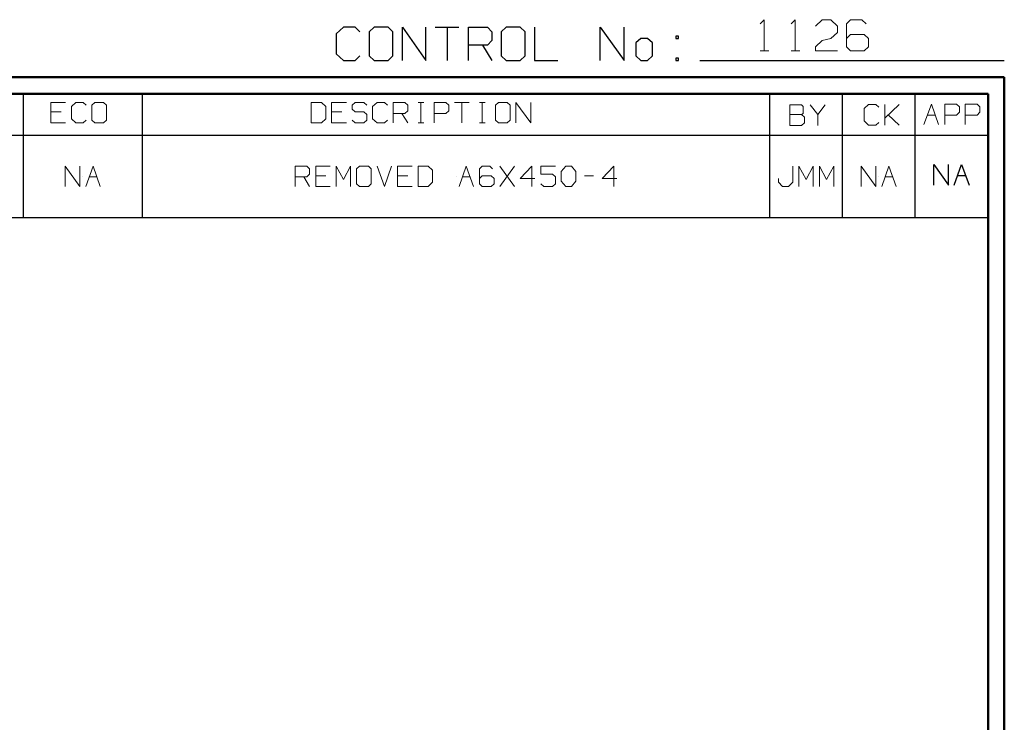
# Model space of a CAD drawing. Units: inches. Extents: x -3.57 to 3.55, y -2.65 to 2.89.
# Drawn here: x 1.28 to 3.55, y 1.27 to 2.89 of the extents above; entities that cross this region are included whole.
import ezdxf

# ---------------------------------------------------------------- set-up
doc = ezdxf.new("R2010")
doc.units = ezdxf.units.IN
doc.header["$MEASUREMENT"] = 0
doc.layers.add('Layer 1', color=7, linetype='Continuous')

msp = doc.modelspace()

# ---------------------------------------------------------------- linework, layer by layer
at = {"layer": 'Layer 1', "lineweight": 13}
for points in [[(2.9889, 2.8826), (2.9889, 2.8826), (2.9986, 2.8924), (2.9986, 2.8924)], [(2.9986, 2.8924), (2.9986, 2.8924), (2.9986, 2.8208), (2.9986, 2.8208)], [(3.0604, 2.8826), (3.0604, 2.8826), (3.0701, 2.8924), (3.0701, 2.8924)], [(3.0701, 2.8924), (3.0701, 2.8924), (3.0701, 2.8208), (3.0701, 2.8208)], [(3.1167, 2.8778), (3.1167, 2.8778), (3.1319, 2.8924), (3.1319, 2.8924)], [(3.1319, 2.8924), (3.1319, 2.8924), (3.1521, 2.8924), (3.1521, 2.8924)], [(3.1521, 2.8924), (3.1521, 2.8924), (3.1674, 2.8778), (3.1674, 2.8778)], [(3.1979, 2.8924), (3.1979, 2.8924), (3.1882, 2.8826), (3.1882, 2.8826)], [(3.1882, 2.8826), (3.1882, 2.8826), (3.1882, 2.8299), (3.1882, 2.8299)], [(3.2236, 2.8924), (3.2236, 2.8924), (3.1979, 2.8924), (3.1979, 2.8924)], [(3.234, 2.8826), (3.234, 2.8826), (3.2236, 2.8924), (3.2236, 2.8924)], [(3.1674, 2.8632), (3.1674, 2.8632), (3.1521, 2.8493), (3.1521, 2.8493)], [(3.1674, 2.8778), (3.1674, 2.8778), (3.1674, 2.8632), (3.1674, 2.8632)], [(3.1167, 2.8299), (3.1167, 2.8299), (3.1319, 2.8444), (3.1319, 2.8444)], [(3.1319, 2.8444), (3.1319, 2.8444), (3.1521, 2.8493), (3.1521, 2.8493)], [(3.1979, 2.8583), (3.1979, 2.8583), (3.1882, 2.8493), (3.1882, 2.8493)], [(3.2292, 2.8583), (3.2292, 2.8583), (3.1979, 2.8583), (3.1979, 2.8583)], [(3.2389, 2.8493), (3.2389, 2.8493), (3.2292, 2.8583), (3.2292, 2.8583)], [(3.2389, 2.8299), (3.2389, 2.8299), (3.2389, 2.8493), (3.2389, 2.8493)], [(2.9889, 2.8208), (2.9889, 2.8208), (3.009, 2.8208), (3.009, 2.8208)], [(3.0604, 2.8208), (3.0604, 2.8208), (3.0806, 2.8208), (3.0806, 2.8208)], [(3.1167, 2.8208), (3.1167, 2.8208), (3.1167, 2.8299), (3.1167, 2.8299)], [(3.1674, 2.8208), (3.1674, 2.8208), (3.1167, 2.8208), (3.1167, 2.8208)], [(3.1882, 2.8299), (3.1882, 2.8299), (3.1979, 2.8208), (3.1979, 2.8208)], [(3.1979, 2.8208), (3.1979, 2.8208), (3.2292, 2.8208), (3.2292, 2.8208)], [(3.2292, 2.8208), (3.2292, 2.8208), (3.2389, 2.8299), (3.2389, 2.8299)], [(1.3882, 2.7014), (1.3882, 2.7014), (1.3542, 2.7014), (1.3542, 2.7014)], [(1.3542, 2.7014), (1.3542, 2.7014), (1.3542, 2.6542), (1.3542, 2.6542)], [(1.4118, 2.7014), (1.4118, 2.7014), (1.4014, 2.6924), (1.4014, 2.6924)], [(1.4285, 2.7014), (1.4285, 2.7014), (1.4118, 2.7014), (1.4118, 2.7014)], [(1.4354, 2.6951), (1.4354, 2.6951), (1.4285, 2.7014), (1.4285, 2.7014)], [(1.4556, 2.7014), (1.4556, 2.7014), (1.4486, 2.6951), (1.4486, 2.6951)], [(1.4757, 2.7014), (1.4757, 2.7014), (1.4556, 2.7014), (1.4556, 2.7014)], [(1.4826, 2.6951), (1.4826, 2.6951), (1.4757, 2.7014), (1.4757, 2.7014)], [(1.9778, 2.7014), (1.9778, 2.7014), (1.9542, 2.7014), (1.9542, 2.7014)], [(1.9542, 2.7014), (1.9542, 2.7014), (1.9542, 2.6542), (1.9542, 2.6542)], [(1.9882, 2.6924), (1.9882, 2.6924), (1.9778, 2.7014), (1.9778, 2.7014)], [(2.0354, 2.7014), (2.0354, 2.7014), (2.0014, 2.7014), (2.0014, 2.7014)], [(2.0014, 2.7014), (2.0014, 2.7014), (2.0014, 2.6542), (2.0014, 2.6542)], [(2.0556, 2.7014), (2.0556, 2.7014), (2.0486, 2.6951), (2.0486, 2.6951)], [(2.0757, 2.7014), (2.0757, 2.7014), (2.0556, 2.7014), (2.0556, 2.7014)], [(2.0826, 2.6951), (2.0826, 2.6951), (2.0757, 2.7014), (2.0757, 2.7014)], [(2.1063, 2.7014), (2.1063, 2.7014), (2.0958, 2.6924), (2.0958, 2.6924)], [(2.1229, 2.7014), (2.1229, 2.7014), (2.1063, 2.7014), (2.1063, 2.7014)], [(2.1299, 2.6951), (2.1299, 2.6951), (2.1229, 2.7014), (2.1229, 2.7014)], [(2.1431, 2.6542), (2.1431, 2.6542), (2.1431, 2.7014), (2.1431, 2.7014)], [(2.1431, 2.7014), (2.1431, 2.7014), (2.1701, 2.7014), (2.1701, 2.7014)], [(2.1701, 2.7014), (2.1701, 2.7014), (2.1771, 2.6951), (2.1771, 2.6951)], [(2.2007, 2.7014), (2.2007, 2.7014), (2.2139, 2.7014), (2.2139, 2.7014)], [(2.2069, 2.6542), (2.2069, 2.6542), (2.2069, 2.7014), (2.2069, 2.7014)], [(2.2375, 2.6542), (2.2375, 2.6542), (2.2375, 2.7014), (2.2375, 2.7014)], [(2.2375, 2.7014), (2.2375, 2.7014), (2.2646, 2.7014), (2.2646, 2.7014)], [(2.2646, 2.7014), (2.2646, 2.7014), (2.2715, 2.6951), (2.2715, 2.6951)], [(2.2847, 2.7014), (2.2847, 2.7014), (2.3188, 2.7014), (2.3188, 2.7014)], [(2.3014, 2.7014), (2.3014, 2.7014), (2.3014, 2.6542), (2.3014, 2.6542)], [(2.3424, 2.7014), (2.3424, 2.7014), (2.3556, 2.7014), (2.3556, 2.7014)], [(2.3486, 2.6542), (2.3486, 2.6542), (2.3486, 2.7014), (2.3486, 2.7014)], [(2.3861, 2.7014), (2.3861, 2.7014), (2.3792, 2.6951), (2.3792, 2.6951)], [(2.4063, 2.7014), (2.4063, 2.7014), (2.3861, 2.7014), (2.3861, 2.7014)], [(2.4132, 2.6951), (2.4132, 2.6951), (2.4063, 2.7014), (2.4063, 2.7014)], [(2.4264, 2.6542), (2.4264, 2.6542), (2.4264, 2.7014), (2.4264, 2.7014)], [(2.4264, 2.7014), (2.4264, 2.7014), (2.4604, 2.6542), (2.4604, 2.6542)], [(2.4604, 2.6542), (2.4604, 2.6542), (2.4604, 2.7014), (2.4604, 2.7014)], [(1.3778, 2.6799), (1.3778, 2.6799), (1.3542, 2.6799), (1.3542, 2.6799)], [(1.4014, 2.6924), (1.4014, 2.6924), (1.4014, 2.6639), (1.4014, 2.6639)], [(1.4486, 2.6951), (1.4486, 2.6951), (1.4486, 2.6604), (1.4486, 2.6604)], [(1.4826, 2.6604), (1.4826, 2.6604), (1.4826, 2.6951), (1.4826, 2.6951)], [(1.9882, 2.6639), (1.9882, 2.6639), (1.9882, 2.6924), (1.9882, 2.6924)], [(2.025, 2.6799), (2.025, 2.6799), (2.0014, 2.6799), (2.0014, 2.6799)], [(2.0486, 2.6951), (2.0486, 2.6951), (2.0486, 2.6861), (2.0486, 2.6861)], [(2.0486, 2.6861), (2.0486, 2.6861), (2.0556, 2.6799), (2.0556, 2.6799)], [(2.0556, 2.6799), (2.0556, 2.6799), (2.0757, 2.6799), (2.0757, 2.6799)], [(2.0757, 2.6799), (2.0757, 2.6799), (2.0826, 2.6736), (2.0826, 2.6736)], [(2.0958, 2.6924), (2.0958, 2.6924), (2.0958, 2.6639), (2.0958, 2.6639)], [(2.1771, 2.6826), (2.1771, 2.6826), (2.1701, 2.6764), (2.1701, 2.6764)], [(2.1771, 2.6951), (2.1771, 2.6951), (2.1771, 2.6826), (2.1771, 2.6826)], [(2.2715, 2.6826), (2.2715, 2.6826), (2.2646, 2.6764), (2.2646, 2.6764)], [(2.2715, 2.6951), (2.2715, 2.6951), (2.2715, 2.6826), (2.2715, 2.6826)], [(2.3792, 2.6951), (2.3792, 2.6951), (2.3792, 2.6604), (2.3792, 2.6604)], [(2.4132, 2.6604), (2.4132, 2.6604), (2.4132, 2.6951), (2.4132, 2.6951)], [(3.0847, 2.6958), (3.0847, 2.6958), (3.0576, 2.6958), (3.0576, 2.6958)], [(3.0576, 2.6958), (3.0576, 2.6958), (3.0576, 2.6486), (3.0576, 2.6486)], [(3.0882, 2.6924), (3.0882, 2.6924), (3.0847, 2.6958), (3.0847, 2.6958)], [(3.0882, 2.6764), (3.0882, 2.6764), (3.0882, 2.6924), (3.0882, 2.6924)], [(3.1049, 2.6958), (3.1049, 2.6958), (3.1222, 2.6736), (3.1222, 2.6736)], [(3.1222, 2.6736), (3.1222, 2.6736), (3.1389, 2.6958), (3.1389, 2.6958)], [(3.2389, 2.6965), (3.2389, 2.6965), (3.2292, 2.6875), (3.2292, 2.6875)], [(3.2292, 2.6875), (3.2292, 2.6875), (3.2292, 2.659), (3.2292, 2.659)], [(3.2563, 2.6965), (3.2563, 2.6965), (3.2389, 2.6965), (3.2389, 2.6965)], [(3.2625, 2.6903), (3.2625, 2.6903), (3.2563, 2.6965), (3.2563, 2.6965)], [(3.2764, 2.6493), (3.2764, 2.6493), (3.2764, 2.6965), (3.2764, 2.6965)], [(3.2764, 2.6653), (3.2764, 2.6653), (3.3097, 2.6965), (3.3097, 2.6965)], [(3.3667, 2.6507), (3.3667, 2.6507), (3.384, 2.6979), (3.384, 2.6979)], [(3.384, 2.6979), (3.384, 2.6979), (3.4007, 2.6507), (3.4007, 2.6507)], [(3.4146, 2.6507), (3.4146, 2.6507), (3.4146, 2.6979), (3.4146, 2.6979)], [(3.4146, 2.6979), (3.4146, 2.6979), (3.4417, 2.6979), (3.4417, 2.6979)], [(3.4417, 2.6979), (3.4417, 2.6979), (3.4486, 2.6917), (3.4486, 2.6917)], [(3.4486, 2.6792), (3.4486, 2.6792), (3.4417, 2.6722), (3.4417, 2.6722)], [(3.4486, 2.6917), (3.4486, 2.6917), (3.4486, 2.6792), (3.4486, 2.6792)], [(3.4618, 2.6507), (3.4618, 2.6507), (3.4618, 2.6979), (3.4618, 2.6979)], [(3.4618, 2.6979), (3.4618, 2.6979), (3.4896, 2.6979), (3.4896, 2.6979)], [(3.4896, 2.6979), (3.4896, 2.6979), (3.4958, 2.6917), (3.4958, 2.6917)], [(3.4958, 2.6792), (3.4958, 2.6792), (3.4896, 2.6722), (3.4896, 2.6722)], [(3.4958, 2.6917), (3.4958, 2.6917), (3.4958, 2.6792), (3.4958, 2.6792)], [(1.4014, 2.6639), (1.4014, 2.6639), (1.4118, 2.6542), (1.4118, 2.6542)], [(1.4285, 2.6542), (1.4285, 2.6542), (1.4354, 2.6604), (1.4354, 2.6604)], [(1.4486, 2.6604), (1.4486, 2.6604), (1.4556, 2.6542), (1.4556, 2.6542)], [(1.4757, 2.6542), (1.4757, 2.6542), (1.4826, 2.6604), (1.4826, 2.6604)], [(1.9778, 2.6542), (1.9778, 2.6542), (1.9882, 2.6639), (1.9882, 2.6639)], [(2.0556, 2.6542), (2.0556, 2.6542), (2.0486, 2.6604), (2.0486, 2.6604)], [(2.0826, 2.6604), (2.0826, 2.6604), (2.0757, 2.6542), (2.0757, 2.6542)], [(2.0826, 2.6736), (2.0826, 2.6736), (2.0826, 2.6604), (2.0826, 2.6604)], [(2.0958, 2.6639), (2.0958, 2.6639), (2.1063, 2.6542), (2.1063, 2.6542)], [(2.1229, 2.6542), (2.1229, 2.6542), (2.1299, 2.6604), (2.1299, 2.6604)], [(2.1701, 2.6764), (2.1701, 2.6764), (2.1431, 2.6764), (2.1431, 2.6764)], [(2.1632, 2.6764), (2.1632, 2.6764), (2.1771, 2.6542), (2.1771, 2.6542)], [(2.2646, 2.6764), (2.2646, 2.6764), (2.2375, 2.6764), (2.2375, 2.6764)], [(2.3792, 2.6604), (2.3792, 2.6604), (2.3861, 2.6542), (2.3861, 2.6542)], [(2.4063, 2.6542), (2.4063, 2.6542), (2.4132, 2.6604), (2.4132, 2.6604)], [(3.0576, 2.6736), (3.0576, 2.6736), (3.0847, 2.6736), (3.0847, 2.6736)], [(3.0847, 2.6736), (3.0847, 2.6736), (3.0882, 2.6764), (3.0882, 2.6764)], [(3.0917, 2.6674), (3.0917, 2.6674), (3.0847, 2.6736), (3.0847, 2.6736)], [(3.0917, 2.6549), (3.0917, 2.6549), (3.0917, 2.6674), (3.0917, 2.6674)], [(3.1222, 2.6736), (3.1222, 2.6736), (3.1222, 2.6486), (3.1222, 2.6486)], [(3.2292, 2.659), (3.2292, 2.659), (3.2389, 2.6493), (3.2389, 2.6493)], [(3.3097, 2.6493), (3.3097, 2.6493), (3.2847, 2.6729), (3.2847, 2.6729)], [(3.375, 2.6722), (3.375, 2.6722), (3.3931, 2.6722), (3.3931, 2.6722)], [(3.4417, 2.6722), (3.4417, 2.6722), (3.4146, 2.6722), (3.4146, 2.6722)], [(3.4896, 2.6722), (3.4896, 2.6722), (3.4618, 2.6722), (3.4618, 2.6722)], [(1.3542, 2.6542), (1.3542, 2.6542), (1.3882, 2.6542), (1.3882, 2.6542)], [(1.4118, 2.6542), (1.4118, 2.6542), (1.4285, 2.6542), (1.4285, 2.6542)], [(1.4556, 2.6542), (1.4556, 2.6542), (1.4757, 2.6542), (1.4757, 2.6542)], [(1.9542, 2.6542), (1.9542, 2.6542), (1.9778, 2.6542), (1.9778, 2.6542)], [(2.0014, 2.6542), (2.0014, 2.6542), (2.0354, 2.6542), (2.0354, 2.6542)], [(2.0757, 2.6542), (2.0757, 2.6542), (2.0556, 2.6542), (2.0556, 2.6542)], [(2.1063, 2.6542), (2.1063, 2.6542), (2.1229, 2.6542), (2.1229, 2.6542)], [(2.2007, 2.6542), (2.2007, 2.6542), (2.2139, 2.6542), (2.2139, 2.6542)], [(2.3424, 2.6542), (2.3424, 2.6542), (2.3556, 2.6542), (2.3556, 2.6542)], [(2.3861, 2.6542), (2.3861, 2.6542), (2.4063, 2.6542), (2.4063, 2.6542)], [(3.0576, 2.6486), (3.0576, 2.6486), (3.0847, 2.6486), (3.0847, 2.6486)], [(3.0847, 2.6486), (3.0847, 2.6486), (3.0917, 2.6549), (3.0917, 2.6549)], [(3.2389, 2.6493), (3.2389, 2.6493), (3.2563, 2.6493), (3.2563, 2.6493)], [(3.2563, 2.6493), (3.2563, 2.6493), (3.2625, 2.6556), (3.2625, 2.6556)], [(1.3875, 2.5076), (1.3875, 2.5076), (1.3875, 2.5549), (1.3875, 2.5549)], [(1.3875, 2.5549), (1.3875, 2.5549), (1.4208, 2.5076), (1.4208, 2.5076)], [(1.4208, 2.5076), (1.4208, 2.5076), (1.4208, 2.5549), (1.4208, 2.5549)], [(1.4347, 2.5076), (1.4347, 2.5076), (1.4514, 2.5549), (1.4514, 2.5549)], [(1.4514, 2.5549), (1.4514, 2.5549), (1.4681, 2.5076), (1.4681, 2.5076)], [(1.9174, 2.5076), (1.9174, 2.5076), (1.9174, 2.5549), (1.9174, 2.5549)], [(1.9174, 2.5549), (1.9174, 2.5549), (1.9444, 2.5549), (1.9444, 2.5549)], [(1.9444, 2.5549), (1.9444, 2.5549), (1.9507, 2.5486), (1.9507, 2.5486)], [(1.9507, 2.5486), (1.9507, 2.5486), (1.9507, 2.5361), (1.9507, 2.5361)], [(1.9979, 2.5549), (1.9979, 2.5549), (1.9646, 2.5549), (1.9646, 2.5549)], [(1.9646, 2.5549), (1.9646, 2.5549), (1.9646, 2.5076), (1.9646, 2.5076)], [(2.0118, 2.5076), (2.0118, 2.5076), (2.0118, 2.5549), (2.0118, 2.5549)], [(2.0118, 2.5549), (2.0118, 2.5549), (2.0285, 2.5236), (2.0285, 2.5236)], [(2.0285, 2.5236), (2.0285, 2.5236), (2.0451, 2.5549), (2.0451, 2.5549)], [(2.0451, 2.5549), (2.0451, 2.5549), (2.0451, 2.5076), (2.0451, 2.5076)], [(2.0653, 2.5549), (2.0653, 2.5549), (2.059, 2.5486), (2.059, 2.5486)], [(2.059, 2.5486), (2.059, 2.5486), (2.059, 2.5139), (2.059, 2.5139)], [(2.0861, 2.5549), (2.0861, 2.5549), (2.0653, 2.5549), (2.0653, 2.5549)], [(2.0924, 2.5486), (2.0924, 2.5486), (2.0861, 2.5549), (2.0861, 2.5549)], [(2.0924, 2.5139), (2.0924, 2.5139), (2.0924, 2.5486), (2.0924, 2.5486)], [(2.1063, 2.5549), (2.1063, 2.5549), (2.1229, 2.5076), (2.1229, 2.5076)], [(2.1229, 2.5076), (2.1229, 2.5076), (2.1396, 2.5549), (2.1396, 2.5549)], [(2.1868, 2.5549), (2.1868, 2.5549), (2.1535, 2.5549), (2.1535, 2.5549)], [(2.1535, 2.5549), (2.1535, 2.5549), (2.1535, 2.5076), (2.1535, 2.5076)], [(2.2243, 2.5549), (2.2243, 2.5549), (2.2007, 2.5549), (2.2007, 2.5549)], [(2.2007, 2.5549), (2.2007, 2.5549), (2.2007, 2.5076), (2.2007, 2.5076)], [(2.234, 2.5458), (2.234, 2.5458), (2.2243, 2.5549), (2.2243, 2.5549)], [(2.234, 2.5174), (2.234, 2.5174), (2.234, 2.5458), (2.234, 2.5458)], [(2.2951, 2.5076), (2.2951, 2.5076), (2.3118, 2.5549), (2.3118, 2.5549)], [(2.3118, 2.5549), (2.3118, 2.5549), (2.3285, 2.5076), (2.3285, 2.5076)], [(2.3486, 2.5549), (2.3486, 2.5549), (2.3424, 2.5486), (2.3424, 2.5486)], [(2.3424, 2.5486), (2.3424, 2.5486), (2.3424, 2.5139), (2.3424, 2.5139)], [(2.366, 2.5549), (2.366, 2.5549), (2.3486, 2.5549), (2.3486, 2.5549)], [(2.3722, 2.5486), (2.3722, 2.5486), (2.366, 2.5549), (2.366, 2.5549)], [(2.4229, 2.5076), (2.4229, 2.5076), (2.3889, 2.5549), (2.3889, 2.5549)], [(2.3889, 2.5076), (2.3889, 2.5076), (2.4229, 2.5549), (2.4229, 2.5549)], [(2.4632, 2.5549), (2.4632, 2.5549), (2.4361, 2.5264), (2.4361, 2.5264)], [(2.4632, 2.5076), (2.4632, 2.5076), (2.4632, 2.5549), (2.4632, 2.5549)], [(2.5174, 2.5549), (2.5174, 2.5549), (2.4833, 2.5549), (2.4833, 2.5549)], [(2.4833, 2.5549), (2.4833, 2.5549), (2.4833, 2.5361), (2.4833, 2.5361)], [(2.5306, 2.5424), (2.5306, 2.5424), (2.541, 2.5549), (2.541, 2.5549)], [(2.5306, 2.5201), (2.5306, 2.5201), (2.5306, 2.5424), (2.5306, 2.5424)], [(2.541, 2.5549), (2.541, 2.5549), (2.5542, 2.5549), (2.5542, 2.5549)], [(2.5542, 2.5549), (2.5542, 2.5549), (2.5646, 2.5424), (2.5646, 2.5424)], [(2.5646, 2.5424), (2.5646, 2.5424), (2.5646, 2.5201), (2.5646, 2.5201)], [(2.6521, 2.5549), (2.6521, 2.5549), (2.625, 2.5264), (2.625, 2.5264)], [(2.6521, 2.5076), (2.6521, 2.5076), (2.6521, 2.5549), (2.6521, 2.5549)], [(3.0646, 2.5174), (3.0646, 2.5174), (3.0646, 2.5549), (3.0646, 2.5549)], [(3.0785, 2.5076), (3.0785, 2.5076), (3.0785, 2.5549), (3.0785, 2.5549)], [(3.0785, 2.5549), (3.0785, 2.5549), (3.0951, 2.5236), (3.0951, 2.5236)], [(3.0951, 2.5236), (3.0951, 2.5236), (3.1118, 2.5549), (3.1118, 2.5549)], [(3.1118, 2.5549), (3.1118, 2.5549), (3.1118, 2.5076), (3.1118, 2.5076)], [(3.1257, 2.5076), (3.1257, 2.5076), (3.1257, 2.5549), (3.1257, 2.5549)], [(3.1257, 2.5549), (3.1257, 2.5549), (3.1424, 2.5236), (3.1424, 2.5236)], [(3.1424, 2.5236), (3.1424, 2.5236), (3.159, 2.5549), (3.159, 2.5549)], [(3.159, 2.5549), (3.159, 2.5549), (3.159, 2.5076), (3.159, 2.5076)], [(3.2222, 2.5076), (3.2222, 2.5076), (3.2222, 2.5549), (3.2222, 2.5549)], [(3.2222, 2.5549), (3.2222, 2.5549), (3.2556, 2.5076), (3.2556, 2.5076)], [(3.2556, 2.5076), (3.2556, 2.5076), (3.2556, 2.5549), (3.2556, 2.5549)], [(3.2694, 2.5076), (3.2694, 2.5076), (3.2861, 2.5549), (3.2861, 2.5549)], [(3.2861, 2.5549), (3.2861, 2.5549), (3.3028, 2.5076), (3.3028, 2.5076)], [(1.4424, 2.5299), (1.4424, 2.5299), (1.4604, 2.5299), (1.4604, 2.5299)], [(1.9444, 2.5299), (1.9444, 2.5299), (1.9174, 2.5299), (1.9174, 2.5299)], [(1.9375, 2.5299), (1.9375, 2.5299), (1.9507, 2.5076), (1.9507, 2.5076)], [(1.9507, 2.5361), (1.9507, 2.5361), (1.9444, 2.5299), (1.9444, 2.5299)], [(1.9882, 2.5326), (1.9882, 2.5326), (1.9646, 2.5326), (1.9646, 2.5326)], [(2.1771, 2.5326), (2.1771, 2.5326), (2.1535, 2.5326), (2.1535, 2.5326)], [(2.3028, 2.5299), (2.3028, 2.5299), (2.3208, 2.5299), (2.3208, 2.5299)], [(2.3486, 2.5326), (2.3486, 2.5326), (2.3424, 2.5264), (2.3424, 2.5264)], [(2.3688, 2.5326), (2.3688, 2.5326), (2.3486, 2.5326), (2.3486, 2.5326)], [(2.3757, 2.5264), (2.3757, 2.5264), (2.3688, 2.5326), (2.3688, 2.5326)], [(2.3757, 2.5139), (2.3757, 2.5139), (2.3757, 2.5264), (2.3757, 2.5264)], [(2.4361, 2.5264), (2.4361, 2.5264), (2.4701, 2.5264), (2.4701, 2.5264)], [(2.4833, 2.5361), (2.4833, 2.5361), (2.5104, 2.5361), (2.5104, 2.5361)], [(2.5104, 2.5361), (2.5104, 2.5361), (2.5174, 2.5299), (2.5174, 2.5299)], [(2.5174, 2.5299), (2.5174, 2.5299), (2.5174, 2.5139), (2.5174, 2.5139)], [(2.541, 2.5076), (2.541, 2.5076), (2.5306, 2.5201), (2.5306, 2.5201)], [(2.5646, 2.5201), (2.5646, 2.5201), (2.5542, 2.5076), (2.5542, 2.5076)], [(2.5847, 2.5326), (2.5847, 2.5326), (2.6049, 2.5326), (2.6049, 2.5326)], [(2.625, 2.5264), (2.625, 2.5264), (2.659, 2.5264), (2.659, 2.5264)], [(3.0313, 2.5264), (3.0313, 2.5264), (3.0313, 2.5174), (3.0313, 2.5174)], [(3.2771, 2.5299), (3.2771, 2.5299), (3.2951, 2.5299), (3.2951, 2.5299)], [(1.9646, 2.5076), (1.9646, 2.5076), (1.9979, 2.5076), (1.9979, 2.5076)], [(2.059, 2.5139), (2.059, 2.5139), (2.0653, 2.5076), (2.0653, 2.5076)], [(2.0653, 2.5076), (2.0653, 2.5076), (2.0861, 2.5076), (2.0861, 2.5076)], [(2.0861, 2.5076), (2.0861, 2.5076), (2.0924, 2.5139), (2.0924, 2.5139)], [(2.1535, 2.5076), (2.1535, 2.5076), (2.1868, 2.5076), (2.1868, 2.5076)], [(2.2007, 2.5076), (2.2007, 2.5076), (2.2243, 2.5076), (2.2243, 2.5076)], [(2.2243, 2.5076), (2.2243, 2.5076), (2.234, 2.5174), (2.234, 2.5174)], [(2.3424, 2.5139), (2.3424, 2.5139), (2.3486, 2.5076), (2.3486, 2.5076)], [(2.3486, 2.5076), (2.3486, 2.5076), (2.3688, 2.5076), (2.3688, 2.5076)], [(2.3688, 2.5076), (2.3688, 2.5076), (2.3757, 2.5139), (2.3757, 2.5139)], [(2.4903, 2.5076), (2.4903, 2.5076), (2.4833, 2.5139), (2.4833, 2.5139)], [(2.5104, 2.5076), (2.5104, 2.5076), (2.4903, 2.5076), (2.4903, 2.5076)], [(2.5174, 2.5139), (2.5174, 2.5139), (2.5104, 2.5076), (2.5104, 2.5076)], [(2.5542, 2.5076), (2.5542, 2.5076), (2.541, 2.5076), (2.541, 2.5076)], [(3.0313, 2.5174), (3.0313, 2.5174), (3.041, 2.5076), (3.041, 2.5076)], [(3.041, 2.5076), (3.041, 2.5076), (3.0549, 2.5076), (3.0549, 2.5076)], [(3.0549, 2.5076), (3.0549, 2.5076), (3.0646, 2.5174), (3.0646, 2.5174)]]:
    msp.add_open_spline(points, degree=3, dxfattribs=at)
at = {"layer": 'Layer 1', "lineweight": 25}
for points in [[(2.0285, 2.875), (2.0285, 2.875), (2.0118, 2.8597), (2.0118, 2.8597)], [(2.0556, 2.875), (2.0556, 2.875), (2.0285, 2.875), (2.0285, 2.875)], [(2.0667, 2.8646), (2.0667, 2.8646), (2.0556, 2.875), (2.0556, 2.875)], [(2.0993, 2.875), (2.0993, 2.875), (2.0882, 2.8646), (2.0882, 2.8646)], [(2.0882, 2.8646), (2.0882, 2.8646), (2.0882, 2.809), (2.0882, 2.809)], [(2.1319, 2.875), (2.1319, 2.875), (2.0993, 2.875), (2.0993, 2.875)], [(2.1424, 2.8646), (2.1424, 2.8646), (2.1319, 2.875), (2.1319, 2.875)], [(2.1424, 2.809), (2.1424, 2.809), (2.1424, 2.8646), (2.1424, 2.8646)], [(2.1646, 2.7986), (2.1646, 2.7986), (2.1646, 2.875), (2.1646, 2.875)], [(2.1646, 2.875), (2.1646, 2.875), (2.2188, 2.7986), (2.2188, 2.7986)], [(2.2188, 2.7986), (2.2188, 2.7986), (2.2188, 2.875), (2.2188, 2.875)], [(2.2403, 2.875), (2.2403, 2.875), (2.2944, 2.875), (2.2944, 2.875)], [(2.2674, 2.875), (2.2674, 2.875), (2.2674, 2.7986), (2.2674, 2.7986)], [(2.3167, 2.7986), (2.3167, 2.7986), (2.3167, 2.875), (2.3167, 2.875)], [(2.3167, 2.875), (2.3167, 2.875), (2.3604, 2.875), (2.3604, 2.875)], [(2.3604, 2.875), (2.3604, 2.875), (2.3708, 2.8646), (2.3708, 2.8646)], [(2.3708, 2.8646), (2.3708, 2.8646), (2.3708, 2.8444), (2.3708, 2.8444)], [(2.4035, 2.875), (2.4035, 2.875), (2.3924, 2.8646), (2.3924, 2.8646)], [(2.3924, 2.8646), (2.3924, 2.8646), (2.3924, 2.809), (2.3924, 2.809)], [(2.4361, 2.875), (2.4361, 2.875), (2.4035, 2.875), (2.4035, 2.875)], [(2.4472, 2.8646), (2.4472, 2.8646), (2.4361, 2.875), (2.4361, 2.875)], [(2.4472, 2.809), (2.4472, 2.809), (2.4472, 2.8646), (2.4472, 2.8646)], [(2.4688, 2.875), (2.4688, 2.875), (2.4688, 2.7986), (2.4688, 2.7986)], [(2.6208, 2.7986), (2.6208, 2.7986), (2.6208, 2.875), (2.6208, 2.875)], [(2.6208, 2.875), (2.6208, 2.875), (2.6757, 2.7986), (2.6757, 2.7986)], [(2.6757, 2.7986), (2.6757, 2.7986), (2.6757, 2.875), (2.6757, 2.875)], [(2.0118, 2.8597), (2.0118, 2.8597), (2.0118, 2.8139), (2.0118, 2.8139)], [(2.3708, 2.8444), (2.3708, 2.8444), (2.3604, 2.834), (2.3604, 2.834)], [(2.7139, 2.8493), (2.7139, 2.8493), (2.7028, 2.8389), (2.7028, 2.8389)], [(2.7028, 2.8389), (2.7028, 2.8389), (2.7028, 2.809), (2.7028, 2.809)], [(2.7299, 2.8493), (2.7299, 2.8493), (2.7139, 2.8493), (2.7139, 2.8493)], [(2.741, 2.8389), (2.741, 2.8389), (2.7299, 2.8493), (2.7299, 2.8493)], [(2.741, 2.809), (2.741, 2.809), (2.741, 2.8389), (2.741, 2.8389)], [(2.8007, 2.8542), (2.8007, 2.8542), (2.7951, 2.8542), (2.7951, 2.8542)], [(2.7951, 2.8542), (2.7951, 2.8542), (2.7951, 2.8493), (2.7951, 2.8493)], [(2.7951, 2.8493), (2.7951, 2.8493), (2.8007, 2.8493), (2.8007, 2.8493)], [(2.8007, 2.8493), (2.8007, 2.8493), (2.8007, 2.8542), (2.8007, 2.8542)], [(2.3604, 2.834), (2.3604, 2.834), (2.3167, 2.834), (2.3167, 2.834)], [(2.3493, 2.834), (2.3493, 2.834), (2.3708, 2.7986), (2.3708, 2.7986)], [(2.0118, 2.8139), (2.0118, 2.8139), (2.0285, 2.7986), (2.0285, 2.7986)], [(2.0285, 2.7986), (2.0285, 2.7986), (2.0556, 2.7986), (2.0556, 2.7986)], [(2.0556, 2.7986), (2.0556, 2.7986), (2.0667, 2.809), (2.0667, 2.809)], [(2.0882, 2.809), (2.0882, 2.809), (2.0993, 2.7986), (2.0993, 2.7986)], [(2.0993, 2.7986), (2.0993, 2.7986), (2.1319, 2.7986), (2.1319, 2.7986)], [(2.1319, 2.7986), (2.1319, 2.7986), (2.1424, 2.809), (2.1424, 2.809)], [(2.3924, 2.809), (2.3924, 2.809), (2.4035, 2.7986), (2.4035, 2.7986)], [(2.4035, 2.7986), (2.4035, 2.7986), (2.4361, 2.7986), (2.4361, 2.7986)], [(2.4361, 2.7986), (2.4361, 2.7986), (2.4472, 2.809), (2.4472, 2.809)], [(2.4688, 2.7986), (2.4688, 2.7986), (2.5229, 2.7986), (2.5229, 2.7986)], [(2.7028, 2.809), (2.7028, 2.809), (2.7139, 2.7986), (2.7139, 2.7986)], [(2.7139, 2.7986), (2.7139, 2.7986), (2.7299, 2.7986), (2.7299, 2.7986)], [(2.7299, 2.7986), (2.7299, 2.7986), (2.741, 2.809), (2.741, 2.809)], [(2.8007, 2.8035), (2.8007, 2.8035), (2.7951, 2.8035), (2.7951, 2.8035)], [(2.7951, 2.8035), (2.7951, 2.8035), (2.7951, 2.7986), (2.7951, 2.7986)], [(2.7951, 2.7986), (2.7951, 2.7986), (2.8007, 2.7986), (2.8007, 2.7986)], [(2.8007, 2.7986), (2.8007, 2.7986), (2.8007, 2.8035), (2.8007, 2.8035)], [(2.85, 2.7986), (2.85, 2.7986), (3.5521, 2.7986), (3.5521, 2.7986)], [(1.291, 2.6264), (1.291, 2.6264), (1.291, 2.7215), (1.291, 2.7215)], [(1.5653, 2.6264), (1.5653, 2.6264), (1.5653, 2.7215), (1.5653, 2.7215)], [(3.0118, 2.6264), (3.0118, 2.6264), (3.0118, 2.7215), (3.0118, 2.7215)], [(3.1792, 2.6264), (3.1792, 2.6264), (3.1792, 2.7215), (3.1792, 2.7215)], [(3.3465, 2.6264), (3.3465, 2.6264), (3.3465, 2.7215), (3.3465, 2.7215)], [(3.5139, 2.7215), (3.5139, 2.7215), (3.5139, 2.7215), (3.5139, 2.7215)], [(0.659, 2.6264), (0.659, 2.6264), (3.5146, 2.6264), (3.5146, 2.6264)], [(1.291, 2.4361), (1.291, 2.4361), (1.291, 2.6264), (1.291, 2.6264)], [(1.5653, 2.4361), (1.5653, 2.4361), (1.5653, 2.6264), (1.5653, 2.6264)], [(3.0118, 2.4361), (3.0118, 2.4361), (3.0118, 2.6264), (3.0118, 2.6264)], [(3.1792, 2.4361), (3.1792, 2.4361), (3.1792, 2.6264), (3.1792, 2.6264)], [(3.3465, 2.4361), (3.3465, 2.4361), (3.3465, 2.6264), (3.3465, 2.6264)], [(3.3896, 2.5111), (3.3896, 2.5111), (3.3896, 2.5583), (3.3896, 2.5583)], [(3.3896, 2.5583), (3.3896, 2.5583), (3.4236, 2.5111), (3.4236, 2.5111)], [(3.4236, 2.5111), (3.4236, 2.5111), (3.4236, 2.5583), (3.4236, 2.5583)], [(3.4368, 2.5111), (3.4368, 2.5111), (3.4535, 2.5583), (3.4535, 2.5583)], [(3.4535, 2.5583), (3.4535, 2.5583), (3.4708, 2.5111), (3.4708, 2.5111)], [(1.4278, 2.5312), (1.4278, 2.5312), (1.4278, 2.5312), (1.4278, 2.5312)], [(2.2882, 2.5312), (2.2882, 2.5312), (2.2882, 2.5312), (2.2882, 2.5312)], [(3.0951, 2.5312), (3.0951, 2.5312), (3.0951, 2.5312), (3.0951, 2.5312)], [(3.2625, 2.5312), (3.2625, 2.5312), (3.2625, 2.5312), (3.2625, 2.5312)], [(3.4444, 2.5333), (3.4444, 2.5333), (3.4625, 2.5333), (3.4625, 2.5333)], [(0.659, 2.4361), (0.659, 2.4361), (3.5146, 2.4361), (3.5146, 2.4361)]]:
    msp.add_open_spline(points, degree=3, dxfattribs=at)
at = {"layer": 'Layer 1', "lineweight": 50}
for points in [[(3.5521, 2.7597), (3.5521, 2.7597), (-3.5667, 2.7597), (-3.5667, 2.7597)], [(3.5521, 2.7597), (3.5521, 2.7597), (3.5521, -2.6458), (3.5521, -2.6458)], [(3.5146, 2.7215), (3.5146, 2.7215), (-3.5285, 2.7215), (-3.5285, 2.7215)], [(3.5146, 2.7215), (3.5146, 2.7215), (3.5146, -2.6076), (3.5146, -2.6076)]]:
    msp.add_open_spline(points, degree=3, dxfattribs=at)

doc.saveas('drawing.dxf')
